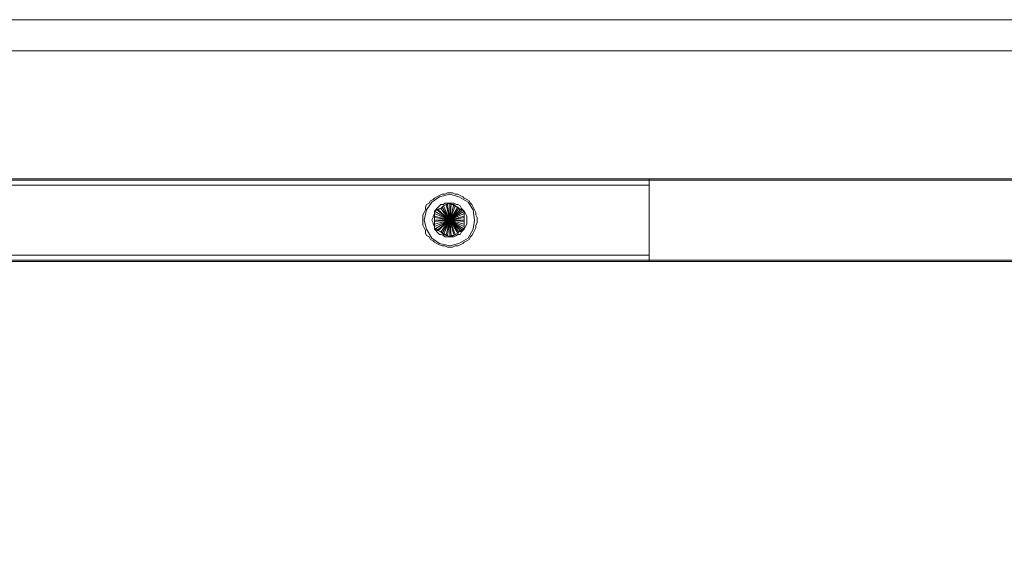
# Model space of a CAD drawing. Units: inches. Extents: x -4.1 to 13, y -11 to -0.1.
# Drawn here: x 3.5 to 4.1, y -5.3 to -5 of the extents above; entities that cross this region are included whole.
import ezdxf

# ---------------------------------------------------------------- set-up
doc = ezdxf.new("R2010")
doc.units = ezdxf.units.IN
doc.header["$MEASUREMENT"] = 0
doc.layers.add('Drawing', color=7, linetype='Continuous', lineweight=0)

# ---------------------------------------------------------------- blocks, each defined once
blk = doc.blocks.new('Block_3')
at = {"layer": 'Drawing', "color": 18, "lineweight": 5, "true_color": 0x000000}
for p, q in [((6.83308, -5.01277), (2.60627, -5.01277)), ((6.83308, -5.01278), (2.60627, -5.01278)), ((2.60627, -5.10131), (6.83308, -5.10131)), ((3.85661, -5.10131), (3.85661, -5.10203)), ((3.85661, -5.10131), (3.85661, -5.10203)), ((3.85661, -5.10131), (3.85661, -5.10203)), ((3.85661, -5.10132), (3.85661, -5.10204)), ((3.85661, -5.10203), (2.85605, -5.10203)), ((3.85661, -5.10203), (2.85606, -5.10203)), ((3.85661, -5.10203), (3.85661, -5.10203)), ((6.83308, -5.10203), (3.85661, -5.10203)), ((3.85661, -5.10203), (6.83308, -5.10203)), ((3.85661, -5.10203), (6.83308, -5.10203)), ((3.85661, -5.10203), (3.85661, -5.10203)), ((6.83308, -5.10203), (3.85661, -5.10203)), ((3.85661, -5.10203), (3.85661, -5.10203)), ((3.85661, -5.10204), (3.85661, -5.10204)), ((3.85661, -5.10204), (3.85661, -5.10276)), ((3.85661, -5.10204), (3.85661, -5.10204)), ((3.85661, -5.10276), (3.85661, -5.10348)), ((3.85661, -5.10491), (3.85661, -5.10347)), ((3.85661, -5.10491), (3.85661, -5.10347)), ((3.85661, -5.10348), (3.85661, -5.10492)), ((3.85661, -5.10492), (3.85661, -5.14379)), ((3.7364, -5.11283), (3.73496, -5.11355)), ((3.73568, -5.11427), (3.74, -5.11139)), ((3.73712, -5.11211), (3.7364, -5.11283)), ((3.73856, -5.11139), (3.73712, -5.11211)), ((3.74, -5.11067), (3.73856, -5.11139)), ((3.74576, -5.10995), (3.74, -5.11139)), ((3.74144, -5.10995), (3.74, -5.11067)), ((3.74288, -5.10995), (3.74144, -5.10995)), ((3.74432, -5.10923), (3.74288, -5.10995)), ((3.74576, -5.10923), (3.74432, -5.10923)), ((3.74576, -5.10923), (3.74432, -5.10923)), ((3.7472, -5.10923), (3.74576, -5.10923)), ((3.75079, -5.11139), (3.74576, -5.10995)), ((3.74864, -5.10995), (3.7472, -5.10923)), ((3.75008, -5.10995), (3.74864, -5.10995)), ((3.75151, -5.11067), (3.75007, -5.10995)), ((3.75583, -5.11427), (3.75079, -5.11139)), ((3.75295, -5.11139), (3.75151, -5.11067)), ((3.75367, -5.11211), (3.75295, -5.11139)), ((3.75511, -5.11283), (3.75367, -5.11211)), ((3.75655, -5.11355), (3.75511, -5.11283)), ((3.7328, -5.11571), (3.73208, -5.11715)), ((3.73208, -5.11715), (3.73208, -5.11859)), ((3.7328, -5.11859), (3.73568, -5.11427)), ((3.73424, -5.11499), (3.7328, -5.11571)), ((3.73496, -5.11355), (3.73424, -5.11499)), ((3.74, -5.11787), (3.73712, -5.11931)), ((3.74, -5.11787), (3.73712, -5.11931)), ((3.74, -5.11787), (3.73712, -5.11931)), ((3.74, -5.11787), (3.73712, -5.11931)), ((3.73928, -5.11859), (3.74072, -5.11787)), ((3.74072, -5.11787), (3.74144, -5.11715)), ((3.74144, -5.11715), (3.74216, -5.11643)), ((3.74216, -5.11643), (3.7436, -5.11571)), ((3.74575, -5.11499), (3.74359, -5.11571)), ((3.74576, -5.11499), (3.7436, -5.11571)), ((3.74576, -5.11499), (3.7436, -5.11571)), ((3.7436, -5.11571), (3.74432, -5.11571)), ((3.74432, -5.11571), (3.74576, -5.11499)), ((3.74576, -5.11499), (3.74648, -5.11571)), ((3.74576, -5.12435), (3.74576, -5.11499)), ((3.75007, -5.11715), (3.74576, -5.12435)), ((3.74648, -5.11571), (3.74792, -5.11571)), ((3.74719, -5.11571), (3.75223, -5.11859)), ((3.75223, -5.11859), (3.74719, -5.11571)), ((3.75223, -5.11859), (3.7472, -5.11571)), ((3.7472, -5.11571), (3.75223, -5.11859)), ((3.74792, -5.11571), (3.74864, -5.11643)), ((3.74864, -5.11643), (3.75007, -5.11715)), ((3.75007, -5.11715), (3.75079, -5.11787)), ((3.75079, -5.11787), (3.75151, -5.11859)), ((3.75583, -5.11427), (3.75871, -5.11859)), ((3.75727, -5.11499), (3.75655, -5.11355)), ((3.75799, -5.11571), (3.75727, -5.11499)), ((3.75871, -5.11715), (3.75799, -5.11571)), ((3.75943, -5.11859), (3.75871, -5.11715)), ((3.73136, -5.12003), (3.73064, -5.12147)), ((3.73064, -5.12147), (3.73064, -5.12291)), ((3.73064, -5.12291), (3.73064, -5.12435)), ((3.73136, -5.12435), (3.7328, -5.11859)), ((3.73208, -5.11859), (3.73136, -5.12003)), ((3.73712, -5.11931), (3.73856, -5.11859)), ((3.73784, -5.11859), (3.73712, -5.11931)), ((3.73712, -5.11931), (3.73712, -5.12219)), ((3.73712, -5.12075), (3.73712, -5.11931)), ((3.73712, -5.12219), (3.73712, -5.11931)), ((3.73712, -5.12219), (3.73712, -5.11931)), ((3.73712, -5.12219), (3.73712, -5.12075)), ((3.73712, -5.12291), (3.73712, -5.12219)), ((3.73712, -5.12435), (3.73712, -5.12291)), ((3.73856, -5.11859), (3.73928, -5.11859)), ((3.75295, -5.11859), (3.74576, -5.12435)), ((3.74576, -5.12435), (3.75367, -5.11931)), ((3.75367, -5.12075), (3.74576, -5.12435)), ((3.74576, -5.12435), (3.75367, -5.12075)), ((3.75151, -5.11859), (3.75295, -5.11859)), ((3.75295, -5.11859), (3.75367, -5.11931)), ((3.75367, -5.11931), (3.75367, -5.12075)), ((3.75367, -5.12075), (3.75367, -5.12219)), ((3.75367, -5.12219), (3.75367, -5.12291)), ((3.75367, -5.12291), (3.75367, -5.12435)), ((3.75871, -5.11859), (3.75943, -5.12435)), ((3.76015, -5.12003), (3.75943, -5.11859)), ((3.76015, -5.12147), (3.76015, -5.12003)), ((3.76087, -5.12291), (3.76015, -5.12147)), ((3.76087, -5.12435), (3.76087, -5.12291)), ((3.73064, -5.12435), (3.73064, -5.12579)), ((3.73064, -5.12579), (3.73064, -5.12723)), ((3.73064, -5.12723), (3.73136, -5.12867)), ((3.73136, -5.12435), (3.7328, -5.12939)), ((3.73136, -5.12867), (3.73208, -5.13011)), ((3.73712, -5.12579), (3.73712, -5.12435)), ((3.73712, -5.12651), (3.73712, -5.12579)), ((3.73712, -5.12651), (3.73712, -5.12939)), ((3.73712, -5.12795), (3.73712, -5.12651)), ((3.73712, -5.12939), (3.73712, -5.12651)), ((3.73712, -5.12939), (3.73712, -5.12651)), ((3.73712, -5.12651), (3.73712, -5.12939)), ((3.73712, -5.12939), (3.73712, -5.12795)), ((3.74432, -5.13298), (3.74576, -5.12435)), ((3.74576, -5.12435), (3.74576, -5.1337)), ((3.74576, -5.12435), (3.74648, -5.13299)), ((3.74648, -5.13298), (3.74576, -5.12435)), ((3.75367, -5.12435), (3.75367, -5.12579)), ((3.75367, -5.12579), (3.75367, -5.12651)), ((3.75367, -5.12651), (3.75367, -5.12795)), ((3.75367, -5.12795), (3.75367, -5.12939)), ((3.75943, -5.12435), (3.75871, -5.12939)), ((3.75943, -5.13011), (3.76015, -5.12867)), ((3.76015, -5.12723), (3.76087, -5.12579)), ((3.76015, -5.12867), (3.76015, -5.12723)), ((3.76087, -5.12579), (3.76087, -5.12435)), ((3.73208, -5.13011), (3.73208, -5.13155)), ((3.73208, -5.13155), (3.7328, -5.13299)), ((3.7328, -5.12939), (3.73568, -5.13442)), ((3.7328, -5.13299), (3.73424, -5.13371)), ((3.73424, -5.13371), (3.73496, -5.13515)), ((3.73568, -5.13442), (3.74, -5.1373)), ((3.73856, -5.12939), (3.73712, -5.12939)), ((3.73928, -5.13011), (3.73856, -5.12939)), ((3.73928, -5.13011), (3.74432, -5.13299)), ((3.74072, -5.13083), (3.73928, -5.13011)), ((3.74431, -5.13299), (3.73928, -5.13011)), ((3.74432, -5.13298), (3.73928, -5.13011)), ((3.73928, -5.13011), (3.74432, -5.13299)), ((3.74144, -5.13155), (3.74072, -5.13083)), ((3.74216, -5.13299), (3.74072, -5.13227)), ((3.74216, -5.13227), (3.74144, -5.13155)), ((3.7436, -5.13299), (3.74216, -5.13227)), ((3.74432, -5.13299), (3.7436, -5.13299)), ((3.74576, -5.13371), (3.74432, -5.13299)), ((3.74791, -5.13299), (3.74575, -5.13371)), ((3.74576, -5.1337), (3.74792, -5.13298)), ((3.74648, -5.13298), (3.74576, -5.13371)), ((3.74792, -5.13298), (3.74576, -5.13371)), ((3.74792, -5.13298), (3.74648, -5.13298)), ((3.74864, -5.13227), (3.74792, -5.13299)), ((3.75007, -5.13155), (3.74863, -5.13227)), ((3.75079, -5.13083), (3.75007, -5.13155)), ((3.75151, -5.13011), (3.75079, -5.13083)), ((3.75583, -5.13442), (3.75079, -5.1373)), ((3.75151, -5.13083), (3.75367, -5.12939)), ((3.75295, -5.12939), (3.75151, -5.13011)), ((3.75367, -5.12939), (3.75151, -5.13083)), ((3.75367, -5.12939), (3.75151, -5.13083)), ((3.75151, -5.13083), (3.75367, -5.12939)), ((3.75367, -5.12939), (3.75295, -5.12939)), ((3.75871, -5.12939), (3.75583, -5.13442)), ((3.75655, -5.13514), (3.75727, -5.13371)), ((3.75727, -5.13371), (3.75799, -5.13299)), ((3.75799, -5.13299), (3.75871, -5.13155)), ((3.75871, -5.13155), (3.75943, -5.13011)), ((3.73496, -5.13515), (3.7364, -5.13587)), ((3.7364, -5.13587), (3.73712, -5.13659)), ((3.73712, -5.13659), (3.73856, -5.13731)), ((3.73856, -5.1373), (3.74, -5.13802)), ((3.74, -5.1373), (3.74576, -5.13874)), ((3.74, -5.13802), (3.74144, -5.13874)), ((3.74144, -5.13874), (3.74288, -5.13874)), ((3.74288, -5.13874), (3.74432, -5.13946)), ((3.74432, -5.13946), (3.74576, -5.13946)), ((3.75079, -5.1373), (3.74576, -5.13874)), ((3.74576, -5.13946), (3.7472, -5.13946)), ((3.7472, -5.13946), (3.74864, -5.13874)), ((3.74864, -5.13874), (3.75008, -5.13874)), ((3.75008, -5.13874), (3.75151, -5.13802)), ((3.75151, -5.13802), (3.75295, -5.1373)), ((3.75295, -5.1373), (3.75367, -5.13658)), ((3.75367, -5.13658), (3.75511, -5.13586)), ((3.75511, -5.13586), (3.75655, -5.13514)), ((3.85661, -5.14378), (3.85661, -5.1445)), ((3.85661, -5.14378), (3.85661, -5.1445)), ((3.85661, -5.14379), (3.85661, -5.14451)), ((3.85661, -5.14451), (3.85661, -5.14595)), ((2.60627, -5.14738), (6.83308, -5.14738)), ((6.83308, -5.14738), (2.60627, -5.14738)), ((6.83308, -5.14738), (2.60627, -5.14738)), ((2.85606, -5.14666), (3.85661, -5.14666)), ((3.85661, -5.14667), (3.85661, -5.14595)), ((3.85661, -5.14666), (3.85661, -5.14666)), ((3.85661, -5.14666), (3.85661, -5.14738)), ((3.85661, -5.14666), (6.83308, -5.14666)), ((6.83308, -5.14666), (3.85661, -5.14666)), ((6.83308, -5.14666), (3.85661, -5.14666)), ((3.85661, -5.14666), (6.83308, -5.14666)), ((3.85661, -5.14666), (3.85661, -5.14738)), ((3.85661, -5.14667), (3.85661, -5.14667))]:
    blk.add_line(p, q, dxfattribs=at)
for points in [[(6.83308, -5.02357), (6.83308, -5.03005), (2.60627, -5.03005), (2.60627, -5.02357), (2.60627, -5.01781), (2.60627, -5.01421), (2.60627, -5.01277), (6.83308, -5.01277), (6.83308, -5.01421), (6.83308, -5.01781), (6.83308, -5.02357)], [(6.83308, -5.02357), (6.83308, -5.03005), (2.60627, -5.03005), (2.60627, -5.02357), (2.60627, -5.01781), (2.60627, -5.01421), (2.60627, -5.01277), (6.83308, -5.01277), (6.83308, -5.01421), (6.83308, -5.01781), (6.83308, -5.02357)], [(2.60627, -5.10131), (2.60627, -5.03005), (6.83308, -5.03005), (6.83308, -5.10131), (2.60627, -5.10131), (6.83308, -5.10131)], [(2.60627, -5.10131), (2.60627, -5.03005), (6.83308, -5.03005), (6.83308, -5.10131), (2.60627, -5.10131)], [(3.85661, -5.10347), (3.85661, -5.10491), (2.85605, -5.10491), (2.85605, -5.10347), (2.85605, -5.10275), (2.85605, -5.10203), (3.85661, -5.10203), (3.85661, -5.10275), (3.85661, -5.10347)], [(3.85661, -5.10347), (3.85661, -5.10491), (2.85605, -5.10491), (2.85605, -5.10347), (2.85605, -5.10275), (2.85605, -5.10203), (3.85661, -5.10203), (3.85661, -5.10275), (3.85661, -5.10347)], [(2.85605, -5.10491), (3.85661, -5.10491), (3.85661, -5.14378), (2.85605, -5.14378), (2.85605, -5.10491)], [(2.85605, -5.10491), (3.85661, -5.10491), (3.85661, -5.14378), (2.85605, -5.14378), (2.85605, -5.10491)], [(3.85661, -5.10203), (3.85661, -5.10203), (3.85661, -5.10275)], [(3.85661, -5.10275), (3.85661, -5.10347), (3.85661, -5.10491), (3.85661, -5.14378), (3.85661, -5.1445), (3.85661, -5.14594)], [(3.75079, -5.11139), (3.75583, -5.11427), (3.75871, -5.11859), (3.75943, -5.12435), (3.75871, -5.12939), (3.75583, -5.13443), (3.75079, -5.1373), (3.74576, -5.13874), (3.74, -5.1373), (3.73568, -5.13443), (3.7328, -5.12939), (3.73136, -5.12435), (3.7328, -5.11859), (3.73568, -5.11427), (3.74, -5.11139), (3.74576, -5.10995), (3.75079, -5.11139)], [(3.75079, -5.11139), (3.75583, -5.11427), (3.75871, -5.11859), (3.75943, -5.12435), (3.75871, -5.12939), (3.75583, -5.13443), (3.75079, -5.1373), (3.74576, -5.13874), (3.74, -5.1373), (3.73568, -5.13443), (3.7328, -5.12939), (3.73136, -5.12435), (3.7328, -5.11859), (3.73568, -5.11427), (3.74, -5.11139), (3.74576, -5.10995), (3.75079, -5.11139)], [(3.73136, -5.12435), (3.7328, -5.11859), (3.73568, -5.11427), (3.74, -5.11139)], [(3.73208, -5.11715), (3.7328, -5.11571), (3.73424, -5.11499), (3.73496, -5.11355), (3.7364, -5.11283), (3.73712, -5.11211)], [(3.73208, -5.11715), (3.7328, -5.11571), (3.73424, -5.11499), (3.73496, -5.11355), (3.7364, -5.11283), (3.73712, -5.11211)], [(3.73856, -5.11139), (3.73712, -5.11211), (3.7364, -5.11283), (3.73496, -5.11355)], [(3.74144, -5.10995), (3.74, -5.11067), (3.73856, -5.11139), (3.73712, -5.11211)], [(3.74144, -5.10995), (3.74, -5.11067), (3.73856, -5.11139), (3.73712, -5.11211)], [(3.74432, -5.10923), (3.74288, -5.10995), (3.74144, -5.10995), (3.74, -5.11067), (3.73856, -5.11139)], [(3.75583, -5.11427), (3.75079, -5.11139), (3.74576, -5.10995), (3.74, -5.11139)], [(3.7472, -5.10923), (3.74576, -5.10923), (3.74432, -5.10923), (3.74288, -5.10995), (3.74144, -5.10995)], [(3.74719, -5.10923), (3.74576, -5.10923), (3.74432, -5.10923), (3.74288, -5.10995), (3.74144, -5.10995)], [(3.75295, -5.11139), (3.75151, -5.11067), (3.75007, -5.10995), (3.74863, -5.10995), (3.7472, -5.10923), (3.74576, -5.10923)], [(3.75655, -5.11355), (3.75511, -5.11283), (3.75367, -5.11211), (3.75295, -5.11139), (3.75151, -5.11067), (3.75007, -5.10995), (3.74863, -5.10995), (3.74719, -5.10923)], [(3.75655, -5.11355), (3.75511, -5.11283), (3.75367, -5.11211), (3.75295, -5.11139), (3.75151, -5.11067), (3.75007, -5.10995), (3.74864, -5.10995), (3.7472, -5.10923)], [(3.75655, -5.11355), (3.75511, -5.11283), (3.75367, -5.11211), (3.75295, -5.11139)], [(3.73496, -5.11355), (3.73424, -5.11499), (3.7328, -5.11571), (3.73208, -5.11715), (3.73208, -5.11859), (3.73136, -5.12003), (3.73064, -5.12147)], [(3.73208, -5.11715), (3.73208, -5.11859), (3.73136, -5.12003), (3.73064, -5.12147)], [(3.73208, -5.11715), (3.73208, -5.11859), (3.73136, -5.12003), (3.73064, -5.12147)], [(3.73712, -5.11931), (3.73784, -5.11859), (3.73856, -5.11787), (3.74, -5.11643), (3.74072, -5.11571), (3.74216, -5.11571), (3.74288, -5.11499), (3.74432, -5.11499), (3.74576, -5.11499), (3.74432, -5.11571), (3.7436, -5.11571), (3.74216, -5.11643), (3.74144, -5.11715), (3.74072, -5.11787), (3.73928, -5.11859), (3.73856, -5.11859), (3.73712, -5.11931)], [(3.73712, -5.11931), (3.73784, -5.11859), (3.73856, -5.11787), (3.74, -5.11643), (3.74072, -5.11571), (3.74216, -5.11571), (3.74288, -5.11499), (3.74432, -5.11499), (3.74576, -5.11499), (3.74432, -5.11571), (3.7436, -5.11571), (3.74216, -5.11643), (3.74144, -5.11715), (3.74072, -5.11787), (3.73928, -5.11859), (3.73856, -5.11859), (3.73712, -5.11931)], [(3.73712, -5.11931), (3.73856, -5.11859), (3.73928, -5.11859), (3.74072, -5.11787), (3.74144, -5.11715), (3.74216, -5.11643), (3.7436, -5.11571), (3.74432, -5.11571), (3.74576, -5.11499), (3.7436, -5.11571)], [(3.74, -5.11643), (3.73856, -5.11787), (3.73784, -5.11859), (3.73712, -5.11931)], [(3.74072, -5.11787), (3.74576, -5.12435), (3.73712, -5.12219)], [(3.74, -5.11643), (3.73856, -5.11787), (3.73784, -5.11859)], [(3.74, -5.11643), (3.74072, -5.11571), (3.74216, -5.11571), (3.74288, -5.11499)], [(3.74, -5.11643), (3.74072, -5.11571), (3.74216, -5.11571), (3.74288, -5.11499)], [(3.74072, -5.11787), (3.74576, -5.12435), (3.74216, -5.11643)], [(3.74072, -5.11787), (3.74576, -5.12435), (3.74144, -5.11715), (3.74576, -5.12435), (3.74216, -5.11643)], [(3.74072, -5.11787), (3.74576, -5.12435), (3.74216, -5.11643)], [(3.74144, -5.11715), (3.74576, -5.12435), (3.74144, -5.11715)], [(3.7436, -5.11571), (3.74576, -5.12435), (3.74216, -5.11643)], [(3.74288, -5.11499), (3.74432, -5.11499), (3.74576, -5.11499), (3.7472, -5.11499)], [(3.74288, -5.11499), (3.74432, -5.11499), (3.74576, -5.11499), (3.74719, -5.11499)], [(3.7436, -5.11571), (3.74576, -5.12435), (3.74432, -5.11571)], [(3.7436, -5.11571), (3.74576, -5.12435), (3.74432, -5.11571)], [(3.7436, -5.11571), (3.74576, -5.12435), (3.7436, -5.13227)], [(3.74576, -5.11499), (3.74576, -5.12435), (3.74432, -5.11571)], [(3.74576, -5.11499), (3.74576, -5.12435), (3.74432, -5.11571)], [(3.74576, -5.11499), (3.7472, -5.11499), (3.74792, -5.11499), (3.74935, -5.11571), (3.75007, -5.11571), (3.75151, -5.11643), (3.75223, -5.11787), (3.75295, -5.11859), (3.75367, -5.11931), (3.75295, -5.11859), (3.75151, -5.11859), (3.75079, -5.11787), (3.75007, -5.11715), (3.74863, -5.11643), (3.74792, -5.11571), (3.74648, -5.11571), (3.74576, -5.11499)], [(3.74576, -5.13371), (3.74576, -5.12435), (3.74648, -5.11571), (3.74576, -5.12435), (3.74576, -5.11499)], [(3.74576, -5.11499), (3.74648, -5.11571), (3.74791, -5.11571), (3.74863, -5.11643), (3.75007, -5.11715), (3.75079, -5.11787), (3.75151, -5.11859), (3.75295, -5.11859), (3.75367, -5.11931)], [(3.74576, -5.11499), (3.7472, -5.11499), (3.74792, -5.11499), (3.74935, -5.11571), (3.75007, -5.11571), (3.75151, -5.11643), (3.75223, -5.11787), (3.75295, -5.11859), (3.75367, -5.11931), (3.75295, -5.11859), (3.75151, -5.11859), (3.75079, -5.11787), (3.75007, -5.11715), (3.74863, -5.11643), (3.74792, -5.11571), (3.74648, -5.11571), (3.74576, -5.11499)], [(3.74792, -5.11571), (3.74576, -5.12435), (3.74792, -5.11571)], [(3.74648, -5.11571), (3.74576, -5.12435), (3.74648, -5.11571)], [(3.74576, -5.12435), (3.74863, -5.11643), (3.74576, -5.12435), (3.74791, -5.11571), (3.74576, -5.12435)], [(3.74863, -5.11643), (3.74576, -5.12435), (3.74863, -5.11643)], [(3.75007, -5.11715), (3.74576, -5.12435), (3.75151, -5.11859)], [(3.75007, -5.11715), (3.74576, -5.12435), (3.75079, -5.11787), (3.74576, -5.12435), (3.75151, -5.11859)], [(3.75007, -5.11715), (3.74576, -5.12435), (3.75151, -5.11859)], [(3.75079, -5.11787), (3.74576, -5.12435), (3.75079, -5.11787)], [(3.74719, -5.11499), (3.74791, -5.11499), (3.74935, -5.11571), (3.75007, -5.11571), (3.75151, -5.11643), (3.75223, -5.11787), (3.75295, -5.11859), (3.75367, -5.11931), (3.75439, -5.12075), (3.75511, -5.12219), (3.75511, -5.12291), (3.75511, -5.12435), (3.75511, -5.12579)], [(3.7472, -5.11499), (3.74792, -5.11499), (3.74936, -5.11571), (3.75007, -5.11571), (3.75151, -5.11643), (3.75223, -5.11787), (3.75295, -5.11859), (3.75367, -5.11931), (3.75439, -5.12075), (3.75511, -5.12219), (3.75511, -5.12291), (3.75511, -5.12435), (3.75511, -5.12579)], [(3.75583, -5.11427), (3.75871, -5.11859), (3.75943, -5.12435)], [(3.75655, -5.11355), (3.75727, -5.11499), (3.75799, -5.11571), (3.75871, -5.11715), (3.75943, -5.11859)], [(3.75655, -5.11355), (3.75727, -5.11499), (3.75799, -5.11571), (3.75871, -5.11715), (3.75943, -5.11859)], [(3.75799, -5.11571), (3.75727, -5.11499), (3.75655, -5.11355)], [(3.75943, -5.11859), (3.75871, -5.11715), (3.75799, -5.11571)], [(3.73064, -5.12147), (3.73064, -5.12291), (3.73064, -5.12435), (3.73064, -5.12579), (3.73064, -5.12723), (3.73136, -5.12867), (3.73208, -5.13011), (3.73208, -5.13155), (3.7328, -5.13299)], [(3.73064, -5.12147), (3.73064, -5.12291), (3.73064, -5.12435)], [(3.73064, -5.12147), (3.73064, -5.12291), (3.73064, -5.12435), (3.73064, -5.12579), (3.73064, -5.12723), (3.73136, -5.12867), (3.73208, -5.13011), (3.73208, -5.13155), (3.7328, -5.13299)], [(3.73712, -5.12939), (3.73712, -5.12795), (3.7364, -5.12651), (3.7364, -5.12579), (3.73568, -5.12435), (3.7364, -5.12291), (3.7364, -5.12219), (3.73712, -5.12075), (3.73712, -5.11931), (3.73712, -5.12075), (3.73712, -5.12219), (3.73712, -5.12291), (3.73712, -5.12435), (3.73712, -5.12579), (3.73712, -5.12651), (3.73712, -5.12795), (3.73712, -5.12939)], [(3.73784, -5.13011), (3.73712, -5.12939), (3.73712, -5.12795), (3.7364, -5.12651), (3.7364, -5.12579), (3.73568, -5.12435), (3.7364, -5.12291), (3.7364, -5.12219), (3.73712, -5.12075), (3.73712, -5.11931)], [(3.73784, -5.13011), (3.73712, -5.12939), (3.73712, -5.12795), (3.7364, -5.12651), (3.7364, -5.12579), (3.73568, -5.12435), (3.7364, -5.12291), (3.7364, -5.12219), (3.73712, -5.12075), (3.73712, -5.11931)], [(3.73712, -5.12939), (3.73712, -5.12795), (3.7364, -5.12651), (3.7364, -5.12579), (3.73568, -5.12435), (3.7364, -5.12291), (3.7364, -5.12219), (3.73712, -5.12075), (3.73712, -5.11931), (3.73712, -5.12075), (3.73712, -5.12219), (3.73712, -5.12291), (3.73712, -5.12435), (3.73712, -5.12579), (3.73712, -5.12651), (3.73712, -5.12795), (3.73712, -5.12939)], [(3.73712, -5.12435), (3.74576, -5.12435), (3.73712, -5.11931), (3.74576, -5.12435), (3.73712, -5.12075), (3.74576, -5.12435), (3.73928, -5.11859), (3.74576, -5.12435), (3.73856, -5.11859), (3.74576, -5.12435), (3.73712, -5.12219)], [(3.73712, -5.11931), (3.74576, -5.12435), (3.73712, -5.11931)], [(3.73712, -5.12939), (3.73712, -5.12795), (3.73712, -5.12651), (3.73712, -5.12579), (3.73712, -5.12435), (3.73712, -5.12291), (3.73712, -5.12219), (3.73712, -5.12075), (3.73712, -5.11931), (3.73712, -5.12219)], [(3.73712, -5.12075), (3.74576, -5.12435), (3.73712, -5.12075)], [(3.73712, -5.12435), (3.74576, -5.12435), (3.73712, -5.12219)], [(3.73712, -5.12435), (3.74576, -5.12435), (3.73712, -5.12291), (3.74576, -5.12435), (3.73712, -5.12219)], [(3.73712, -5.12291), (3.74576, -5.12435), (3.73712, -5.12291)], [(3.73856, -5.11859), (3.74576, -5.12435), (3.73856, -5.11859)], [(3.73928, -5.11859), (3.74576, -5.12435), (3.73928, -5.11859)], [(3.75295, -5.11859), (3.74576, -5.12435), (3.75367, -5.11931)], [(3.75295, -5.11859), (3.74576, -5.12435), (3.75151, -5.11859)], [(3.75295, -5.11859), (3.74576, -5.12435), (3.75367, -5.11931)], [(3.75367, -5.12075), (3.74576, -5.12435), (3.75367, -5.11931)], [(3.75367, -5.12219), (3.74576, -5.12435), (3.75367, -5.12075)], [(3.75367, -5.12219), (3.74576, -5.12435), (3.75367, -5.12435)], [(3.75367, -5.12219), (3.74576, -5.12435), (3.75367, -5.12291), (3.74576, -5.12435), (3.75367, -5.12435)], [(3.75367, -5.12219), (3.74576, -5.12435), (3.75367, -5.12651), (3.74576, -5.12435), (3.75367, -5.12507), (3.74576, -5.12435), (3.75367, -5.12939), (3.74576, -5.12435), (3.75367, -5.12795), (3.74576, -5.12435), (3.75367, -5.12435)], [(3.75367, -5.12291), (3.74576, -5.12435), (3.75367, -5.12291)], [(3.75367, -5.13658), (3.75511, -5.13586), (3.75655, -5.13514), (3.75727, -5.13371), (3.75799, -5.13299), (3.75871, -5.13155), (3.75943, -5.13011), (3.76015, -5.12867), (3.76015, -5.12723), (3.76087, -5.12579), (3.76087, -5.12435), (3.76087, -5.12291), (3.76015, -5.12147), (3.76015, -5.12003), (3.75943, -5.11859)], [(3.75367, -5.11931), (3.75439, -5.12075), (3.75511, -5.12219), (3.75511, -5.12291), (3.75511, -5.12435), (3.75511, -5.12579), (3.75511, -5.12651), (3.75439, -5.12795), (3.75367, -5.12939), (3.75367, -5.12795), (3.75367, -5.12651), (3.75367, -5.12579), (3.75367, -5.12435), (3.75367, -5.12291), (3.75367, -5.12219), (3.75367, -5.12075), (3.75367, -5.11931)], [(3.75367, -5.11931), (3.75367, -5.12075), (3.75367, -5.12219), (3.75367, -5.12291), (3.75367, -5.12435), (3.75367, -5.12579), (3.75367, -5.12651), (3.75367, -5.12795), (3.75367, -5.12939)], [(3.75367, -5.11931), (3.75439, -5.12075), (3.75511, -5.12219), (3.75511, -5.12291), (3.75511, -5.12435), (3.75511, -5.12579), (3.75511, -5.12651), (3.75439, -5.12795), (3.75367, -5.12939), (3.75367, -5.12795), (3.75367, -5.12651), (3.75367, -5.12579), (3.75367, -5.12435), (3.75367, -5.12291), (3.75367, -5.12219), (3.75367, -5.12075), (3.75367, -5.11931)], [(3.75943, -5.11859), (3.76015, -5.12003), (3.76015, -5.12147)], [(3.75943, -5.11859), (3.76015, -5.12003), (3.76015, -5.12147)], [(3.76015, -5.12147), (3.76087, -5.12291), (3.76087, -5.12435), (3.76087, -5.12579), (3.76015, -5.12723)], [(3.76015, -5.12147), (3.76087, -5.12291), (3.76087, -5.12435), (3.76087, -5.12579), (3.76015, -5.12723)], [(3.73064, -5.12435), (3.73064, -5.12579), (3.73064, -5.12723), (3.73136, -5.12867), (3.73208, -5.13011), (3.73208, -5.13155)], [(3.73136, -5.12435), (3.7328, -5.12939), (3.73568, -5.13443), (3.74, -5.1373), (3.74576, -5.13874)], [(3.73712, -5.12435), (3.74576, -5.12435), (3.73712, -5.12651)], [(3.73712, -5.12507), (3.74576, -5.12435), (3.73712, -5.12507)], [(3.73712, -5.12651), (3.74576, -5.12435), (3.73712, -5.12939)], [(3.73712, -5.12795), (3.74576, -5.12435), (3.73712, -5.12795)], [(3.73712, -5.12939), (3.74576, -5.12435), (3.73928, -5.13011)], [(3.73712, -5.12939), (3.74576, -5.12435), (3.73712, -5.12795), (3.74576, -5.12435), (3.73712, -5.12939)], [(3.73712, -5.12651), (3.74576, -5.12435), (3.73712, -5.12507), (3.74576, -5.12435), (3.73712, -5.12651)], [(3.73856, -5.13011), (3.74576, -5.12435), (3.73856, -5.13011)], [(3.73928, -5.13011), (3.74576, -5.12435), (3.73856, -5.13011), (3.74576, -5.12435), (3.73928, -5.13011)], [(3.73928, -5.13011), (3.74576, -5.12435), (3.74072, -5.13083), (3.74576, -5.12435), (3.74216, -5.13227)], [(3.74072, -5.13083), (3.74576, -5.12435), (3.74072, -5.13083)], [(3.74144, -5.13155), (3.74576, -5.12435), (3.74144, -5.13155)], [(3.74216, -5.13226), (3.74576, -5.12435), (3.74144, -5.13154), (3.74576, -5.12435), (3.74216, -5.13226)], [(3.74216, -5.13227), (3.74576, -5.12435), (3.7436, -5.13227)], [(3.74432, -5.13299), (3.74576, -5.12435), (3.7436, -5.13227)], [(3.74432, -5.13298), (3.74576, -5.12435), (3.7436, -5.13226)], [(3.74432, -5.13299), (3.74576, -5.12435), (3.74576, -5.13371)], [(3.74648, -5.13299), (3.74576, -5.12435), (3.74791, -5.13227)], [(3.75007, -5.13155), (3.74576, -5.12435), (3.74791, -5.13227)], [(3.74863, -5.13227), (3.74576, -5.12435), (3.74863, -5.13227)], [(3.75007, -5.13155), (3.74576, -5.12435), (3.75079, -5.13083)], [(3.75295, -5.13011), (3.74576, -5.12435), (3.75079, -5.13083)], [(3.75151, -5.13011), (3.74576, -5.12435), (3.75151, -5.13011)], [(3.75295, -5.13011), (3.74576, -5.12435), (3.75367, -5.12435)], [(3.75367, -5.12795), (3.74576, -5.12435), (3.75367, -5.12795)], [(3.75367, -5.12939), (3.74576, -5.12435), (3.75367, -5.12939)], [(3.75367, -5.12507), (3.74576, -5.12435), (3.75367, -5.12507)], [(3.75367, -5.12651), (3.74576, -5.12435), (3.75367, -5.12651)], [(3.74576, -5.13371), (3.74576, -5.12435), (3.74648, -5.13299)], [(3.75295, -5.13011), (3.74576, -5.12435), (3.75151, -5.13011), (3.74576, -5.12435), (3.75079, -5.13083)], [(3.75295, -5.13011), (3.74576, -5.12435), (3.75079, -5.13083)], [(3.75007, -5.13155), (3.74576, -5.12435), (3.74863, -5.13227), (3.74576, -5.12435), (3.74791, -5.13227)], [(3.75007, -5.13155), (3.74576, -5.12435), (3.74791, -5.13227)], [(3.75295, -5.13011), (3.75367, -5.12939), (3.75439, -5.12795), (3.75511, -5.12651), (3.75511, -5.12579)], [(3.75295, -5.13011), (3.75367, -5.12939), (3.75439, -5.12795), (3.75511, -5.12651), (3.75511, -5.12579)], [(3.75943, -5.12435), (3.75871, -5.12939), (3.75583, -5.13443)], [(3.76015, -5.12723), (3.76015, -5.12867), (3.75943, -5.13011)], [(3.76015, -5.12723), (3.76015, -5.12867), (3.75943, -5.13011)], [(3.73208, -5.13155), (3.7328, -5.13299), (3.73424, -5.13371), (3.73496, -5.13515), (3.7364, -5.13586), (3.73712, -5.13658), (3.73856, -5.1373), (3.74, -5.13802), (3.74144, -5.13874), (3.74288, -5.13874), (3.74432, -5.13946), (3.74576, -5.13946)], [(3.7328, -5.13299), (3.73424, -5.13371), (3.73496, -5.13515)], [(3.7328, -5.13299), (3.73424, -5.13371), (3.73496, -5.13515)], [(3.74072, -5.13227), (3.74, -5.13227), (3.73856, -5.13083), (3.73784, -5.13011), (3.73712, -5.12939)], [(3.73712, -5.12939), (3.73856, -5.12939), (3.73928, -5.13011), (3.74072, -5.13083), (3.74144, -5.13155), (3.74216, -5.13227), (3.7436, -5.13299), (3.74432, -5.13299), (3.74576, -5.13371)], [(3.74576, -5.13371), (3.74432, -5.13299), (3.7436, -5.13299), (3.74216, -5.13227), (3.74144, -5.13155), (3.74072, -5.13083), (3.73928, -5.13011), (3.73856, -5.12939), (3.73712, -5.12939)], [(3.74072, -5.13227), (3.74, -5.13227), (3.73856, -5.13083), (3.73784, -5.13011), (3.73712, -5.12939)], [(3.73712, -5.12939), (3.73856, -5.12939), (3.73928, -5.13011), (3.74072, -5.13083), (3.74144, -5.13155), (3.74216, -5.13227), (3.7436, -5.13299), (3.74432, -5.13299), (3.74576, -5.13371)], [(3.73784, -5.13011), (3.73856, -5.13083), (3.74, -5.13227)], [(3.73784, -5.13011), (3.73856, -5.13083), (3.74, -5.13227)], [(3.74, -5.13227), (3.74072, -5.13227), (3.74216, -5.13299), (3.74288, -5.13371), (3.74432, -5.13371), (3.74576, -5.13371), (3.7472, -5.13371)], [(3.74, -5.13227), (3.74072, -5.13227), (3.74216, -5.13299), (3.74288, -5.13371), (3.74432, -5.13371), (3.74576, -5.13371), (3.74719, -5.13371)], [(3.74576, -5.1337), (3.74432, -5.1337), (3.74288, -5.1337), (3.74216, -5.13298), (3.74072, -5.13227)], [(3.74576, -5.1337), (3.74432, -5.1337), (3.74288, -5.1337), (3.74216, -5.13298)], [(3.7472, -5.13371), (3.74576, -5.13371), (3.74648, -5.13299), (3.74791, -5.13299), (3.74863, -5.13227), (3.75007, -5.13155), (3.75079, -5.13083), (3.75151, -5.13011), (3.75295, -5.12939), (3.75367, -5.12939)], [(3.75367, -5.12939), (3.75295, -5.13011), (3.75223, -5.13083), (3.75151, -5.13227), (3.75007, -5.13227), (3.74935, -5.13299), (3.74791, -5.13371), (3.74719, -5.13371), (3.74576, -5.13371), (3.74647, -5.13299), (3.74791, -5.13299), (3.74863, -5.13227), (3.75007, -5.13155), (3.75079, -5.13083), (3.75151, -5.13011), (3.75295, -5.12939), (3.75367, -5.12939)], [(3.75367, -5.12939), (3.75295, -5.12939), (3.75151, -5.13011), (3.75079, -5.13083), (3.75007, -5.13155), (3.74863, -5.13227), (3.74791, -5.13299), (3.74647, -5.13299), (3.74576, -5.13371), (3.74791, -5.13299)], [(3.75583, -5.13442), (3.75079, -5.1373), (3.74576, -5.13874)], [(3.74719, -5.13371), (3.74791, -5.13371), (3.74935, -5.13299), (3.75007, -5.13227), (3.75151, -5.13227), (3.75223, -5.13083), (3.75295, -5.13011)], [(3.75367, -5.12939), (3.75295, -5.13011), (3.75223, -5.13083), (3.75151, -5.13227), (3.75007, -5.13227), (3.74936, -5.13299), (3.74792, -5.13371), (3.7472, -5.13371)], [(3.7472, -5.13371), (3.74792, -5.13371), (3.74936, -5.13299), (3.75007, -5.13227), (3.75151, -5.13227), (3.75223, -5.13083), (3.75295, -5.13011)], [(3.75655, -5.13515), (3.75727, -5.13371), (3.75799, -5.13299), (3.75871, -5.13155), (3.75943, -5.13011)], [(3.75655, -5.13515), (3.75727, -5.13371), (3.75799, -5.13299), (3.75871, -5.13155), (3.75943, -5.13011)], [(3.73496, -5.13515), (3.7364, -5.13587), (3.73712, -5.13659), (3.73856, -5.1373), (3.74, -5.13802), (3.74144, -5.13874), (3.74288, -5.13874), (3.74432, -5.13946), (3.74576, -5.13946), (3.7472, -5.13946)], [(3.73496, -5.13515), (3.7364, -5.13587), (3.73712, -5.13659), (3.73856, -5.1373), (3.74, -5.13802), (3.74144, -5.13874), (3.74288, -5.13874), (3.74432, -5.13946), (3.74576, -5.13946), (3.74719, -5.13946)], [(3.74576, -5.13946), (3.7472, -5.13946), (3.74863, -5.13874), (3.75007, -5.13874), (3.75151, -5.13802), (3.75295, -5.1373), (3.75367, -5.13658)], [(3.75295, -5.1373), (3.75151, -5.13802), (3.75007, -5.13874), (3.74863, -5.13874), (3.74719, -5.13946)], [(3.75295, -5.1373), (3.75151, -5.13802), (3.75007, -5.13874), (3.74864, -5.13874), (3.7472, -5.13946)], [(3.75295, -5.1373), (3.75367, -5.13659), (3.75511, -5.13587), (3.75655, -5.13515)], [(3.75295, -5.1373), (3.75367, -5.13659), (3.75511, -5.13587), (3.75655, -5.13515)], [(3.85661, -5.14666), (3.85661, -5.14666), (2.85605, -5.14666), (2.85605, -5.14594), (2.85605, -5.1445), (2.85605, -5.14378), (3.85661, -5.14378), (3.85661, -5.1445), (3.85661, -5.14594), (3.85661, -5.14666)], [(3.85661, -5.14666), (3.85661, -5.14666), (2.85606, -5.14666), (2.85606, -5.14594), (2.85606, -5.1445), (2.85606, -5.14378), (3.85661, -5.14378), (3.85661, -5.1445)], [(3.85661, -5.1445), (3.85661, -5.14594), (3.85661, -5.14666)], [(2.60627, -5.32374), (2.60627, -5.14738), (6.83308, -5.14738), (6.83308, -5.32374), (6.82804, -5.32374)], [(2.85605, -5.14666), (3.85661, -5.14666), (3.85661, -5.14738)], [(3.85661, -5.14666), (3.85661, -5.14666), (3.85661, -5.14594)], [(3.85661, -5.14666), (3.85661, -5.14666), (3.85661, -5.14738)]]:
    blk.add_lwpolyline(points, dxfattribs=at)

msp = doc.modelspace()

# ---------------------------------------------------------------- block references
at = {"layer": 'Drawing'}
msp.add_blockref('Block_3', (0, 0), dxfattribs=at)

doc.saveas('drawing.dxf')
